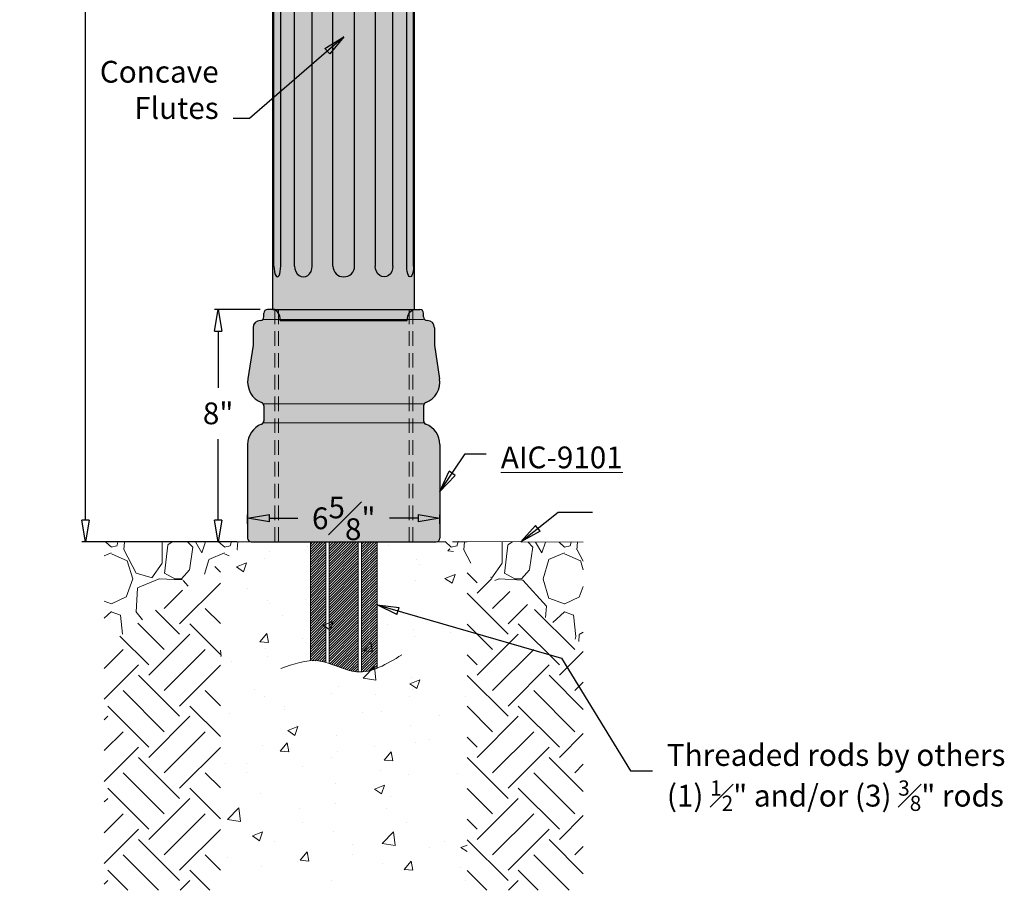
# Model space of a CAD drawing. Units: inches. Extents: x -11.2 to 37.3, y -12 to 48.8.
# Drawn here: x -11.2 to 22.8, y -12 to 18 of the extents above; entities that cross this region are included whole.
import ezdxf

# ---------------------------------------------------------------- set-up
doc = ezdxf.new("R2010")
doc.units = ezdxf.units.IN
doc.header["$MEASUREMENT"] = 0
doc.linetypes.add('HIDDENX2', pattern=[0.75, 0.5, -0.25])
doc.layers.get('Defpoints').update_dxf_attribs({"lineweight": 9})
doc.layers.add('_Main Draw', color=7, linetype='Continuous')
for name, color, linetype, lineweight in [('Dims-CallOuts', 7, 'Continuous', 9), ('Thick Drawing', 253, 'Continuous', 30), ('Thin Drawing', 252, 'Continuous', 5)]:
    doc.layers.add(name, color=color, linetype=linetype, lineweight=lineweight)
doc.styles.get("Standard").update_dxf_attribs({"font": 'ARIAL.TTF', "height": 0.75})
doc.dimstyles.new('Bruce1', dxfattribs={"dimtxt": 0.125, "dimasz": 0.75, "dimexe": 0.125, "dimexo": 0.5, "dimgap": 0.5, "dimtad": 0, "dimtih": 1, "dimtoh": 1, "dimdec": 4, "dimzin": 0, "dimdsep": 46, "dimlunit": 4, "dimtxsty": 'Standard', "dimblk": 'CLOSEDBLANK', "dimcen": 0.09, "dimadec": 0, "dimazin": 0, "dimtfac": 1, "dimtdec": 4, "dimtofl": 0, "dimtmove": 0, "dimatfit": 3, "dimldrblk": 'CLOSEDBLANK', "dimfxl": 0, "dimfrac": 1, "dimtolj": 1, "dimtzin": 0, "dimarcsym": 0})

# ---------------------------------------------------------------- blocks, each defined once
blk = doc.blocks.new('_ClosedBlank')
at = {"color": 0, "linetype": 'ByBlock', "lineweight": -2}
for p, q in [((-1, 0.167), (0, 0)), ((-1, 0.167), (-1, -0.167)), ((0, 0), (-1, -0.167))]:
    blk.add_line(p, q, dxfattribs=at)
blk = doc.blocks.new('*D6')
at = {"layer": 'Defpoints', "color": 0}
for p in [(0, 46.232), (-8.898, 0), (-3.187, 0)]:
    blk.add_point(p, dxfattribs=at)
at = {"layer": 'Dims-CallOuts', "color": 0, "lineweight": -2}
for p, q in [((-0.5, 46.232), (-9.023, 46.232)), ((-8.898, 45.482), (-8.898, 26.122)), ((-8.898, 0.75), (-8.898, 23.605)), ((-3.687, 0), (-9.023, 0))]:
    blk.add_line(p, q, dxfattribs=at)
at = {"layer": 'Dims-CallOuts', "color": 0, "lineweight": -2, "xscale": 0.75, "yscale": 0.75, "zscale": 0.75}
for p, rotation in [((-8.898, 46.232), 90), ((-8.898, 0), 270)]:
    blk.add_blockref('_ClosedBlank', p, dxfattribs=dict(at, rotation=rotation))
at = {"layer": 'Dims-CallOuts', "color": 0, "insert": (-8.898, 24.863), "char_height": 0.75, "attachment_point": 5}
blk.add_mtext('\\A1;3\'-10{\\H1.000000x;\\S1#4;}"', dxfattribs=at)
blk = doc.blocks.new('*D7')
at = {"layer": 'Defpoints', "color": 0}
for p in [(-2.375, 8), (-4.328, 0), (-3.188, 0)]:
    blk.add_point(p, dxfattribs=at)
at = {"layer": 'Dims-CallOuts', "color": 0, "lineweight": -2}
for p, q in [((-2.875, 8), (-4.453, 8)), ((-4.328, 7.25), (-4.328, 5.308)), ((-4.328, 0.75), (-4.328, 3.542)), ((-3.688, 0), (-4.453, 0))]:
    blk.add_line(p, q, dxfattribs=at)
at = {"layer": 'Dims-CallOuts', "color": 0, "lineweight": -2, "xscale": 0.75, "yscale": 0.75, "zscale": 0.75}
for p, rotation in [((-4.328, 8), 90), ((-4.328, 0), 270)]:
    blk.add_blockref('_ClosedBlank', p, dxfattribs=dict(at, rotation=rotation))
at = {"layer": 'Dims-CallOuts', "color": 0, "insert": (-4.328, 4.425), "char_height": 0.75, "attachment_point": 5}
blk.add_mtext('\\A1;8"', dxfattribs=at)
blk = doc.blocks.new('*D11')
at = {"layer": 'Defpoints', "color": 0}
for p in [(3.312, 0.811), (-3.312, 0.125), (3.312, 0.125)]:
    blk.add_point(p, dxfattribs=at)
at = {"layer": 'Dims-CallOuts', "color": 0, "lineweight": -2}
for p, q in [((-3.312, 0.625), (-3.312, 0.936)), ((-2.562, 0.811), (-1.579, 0.811)), ((2.562, 0.811), (1.579, 0.811)), ((3.312, 0.625), (3.312, 0.936))]:
    blk.add_line(p, q, dxfattribs=at)
at = {"layer": 'Dims-CallOuts', "color": 0, "lineweight": -2, "xscale": 0.75, "yscale": 0.75, "zscale": 0.75, "rotation": 180}
blk.add_blockref('_ClosedBlank', (-3.312, 0.811), dxfattribs=at)
at = {"layer": 'Dims-CallOuts', "color": 0, "lineweight": -2, "xscale": 0.75, "yscale": 0.75, "zscale": 0.75}
blk.add_blockref('_ClosedBlank', (3.312, 0.811), dxfattribs=at)
at = {"layer": 'Dims-CallOuts', "color": 0, "insert": (0, 0.811), "char_height": 0.75, "attachment_point": 5}
blk.add_mtext('\\A1;6{\\H1.000000x;\\S5#8;}"', dxfattribs=at)
blk = doc.blocks.new('A$C35D65043')
at = {"layer": 'Thick Drawing'}
h = blk.add_hatch(color=256, dxfattribs=at)
edge = h.paths.add_edge_path()
edge.add_ellipse((2.438, 34), major_axis=(0, -0.375), ratio=0.666667, start_angle=270, end_angle=360, ccw=False)
edge.add_line((2.188, 34), (-2.188, 34))
edge.add_ellipse((-2.438, 34), major_axis=(0, -0.375), ratio=0.666667, start_angle=0, end_angle=90, ccw=False)
edge.add_line((-2.438, 33.625), (2.438, 33.625))
blk.add_hatch(color=256, dxfattribs=at).paths.add_polyline_path([(-2.438, 33.625), (2.438, 33.625), (2.438, 0.375), (-2.438, 0.375)])
h = blk.add_hatch(color=256, dxfattribs=at)
edge = h.paths.add_edge_path()
edge.add_ellipse((2.438, 0), major_axis=(0, 0.375), ratio=0.666667, start_angle=0, end_angle=90, ccw=False)
edge.add_line((2.438, 0.375), (-2.438, 0.375))
edge.add_ellipse((-2.438, 0), major_axis=(0, 0.375), ratio=0.666667, start_angle=270, end_angle=360, ccw=False)
edge.add_line((-2.188, 0), (2.188, 0))
at = {"layer": '_Main Draw'}
for p, q in [((-2.188, 34), (2.188, 34)), ((-2.438, 33.625), (2.438, 33.625)), ((-2.438, 0.375), (-2.438, 33.625)), ((2.438, 0.375), (2.438, 33.625)), ((-2.404, 1.874), (-2.404, 32.126)), ((-2.173, 1.874), (-2.173, 32.126)), ((-1.693, 1.874), (-1.693, 32.126)), ((-1.088, 1.874), (-1.088, 32.126)), ((-0.374, 1.874), (-0.374, 32.126)), ((0.374, 1.874), (0.374, 32.126)), ((1.088, 1.874), (1.088, 32.126)), ((1.693, 1.874), (1.693, 32.126)), ((2.173, 1.874), (2.173, 32.126)), ((2.404, 1.874), (2.404, 32.126)), ((-2.438, 0.375), (2.438, 0.375)), ((-2.188, 0), (2.188, 0))]:
    blk.add_line(p, q, dxfattribs=at)
for centre, start, end in [((0, 32.126), 0, 180), ((0, 1.874), 180, 0)]:
    blk.add_arc(centre, 0.374, start, end, dxfattribs=at)
at = {"layer": '_Main Draw', "extrusion": (0, 0, -1)}
for centre, major_axis, ratio, end_param in [((-2.438, 34), (0, -0.375), 0.666667, 6.283185), ((-2.288, 32.126), (0, 0.374), 0.309017, 7.853982), ((-1.39, 32.126), (0, 0.374), 0.809017, 7.853982), ((1.39, 1.874), (0, -0.374), 0.809017, 7.853982), ((2.288, 1.874), (0, -0.374), 0.309017, 7.853982), ((2.438, 0), (0, 0.375), 0.666667, 6.283185)]:
    blk.add_ellipse(centre, major_axis=major_axis, ratio=ratio, start_param=4.712389, end_param=end_param, dxfattribs=at)
at = {"layer": '_Main Draw'}
for centre, major_axis, ratio, end_param in [((2.438, 34), (0, -0.375), 0.666667, 6.283185), ((1.39, 32.126), (0, 0.374), 0.809017, 7.853982), ((2.288, 32.126), (0, 0.374), 0.309017, 7.853982), ((-2.288, 1.874), (0, -0.374), 0.309017, 7.853982), ((-1.39, 1.874), (0, -0.374), 0.809017, 7.853982), ((-2.438, 0), (0, 0.375), 0.666667, 6.283185)]:
    blk.add_ellipse(centre, major_axis=major_axis, ratio=ratio, start_param=4.712389, end_param=end_param, dxfattribs=at)

msp = doc.modelspace()

# ---------------------------------------------------------------- hatches: boundary and pattern name
at = {"layer": 'Dims-CallOuts'}
h = msp.add_hatch(dxfattribs=at)
h.set_pattern_fill('GRAVEL', color=256, scale=3.903682, angle=-90, style=0)
h.set_pattern_definition([(138.0128, (-11.93733, 31.02248), (-35.1331459, 31.2294514), [0.52519, -51.99349]), (94.9697, (-12.3277, 31.3738), (3.90364836, -46.8441916), [0.90124, -89.22227]), (42.5104, (-12.40577, 32.27165), (-42.9405391, -39.0367867), [0.63547, -62.91187]), (177.2737, (-13.38169, 33.79409), (78.073647, -3.90366675), [0.8207, -81.24952]), (202.8337, (-14.20146, 33.83313), (46.8441735, 19.5184501), [0.80476, -79.67171]), (267.2737, (-14.94316, 33.52083), (3.90366675, 78.073647), [0.8207, -81.24952]), (307.6942, (-14.9822, 32.70106), (-39.03678547, 50.7478985), [1.08534, -107.44827]), (342.2553, (-14.31857, 31.84225), (85.88099573, -27.32581807), [1.02467, -101.44234]), (31.4296, (-13.34265, 31.52995), (50.7478504, 31.2294905), [0.82348, -81.52479]), (85.2364, (-12.64, 31.95936), (-3.9036492, -42.940509), [0.94013, -46.06643]), (132.3974, (-12.56191, 32.89624), (-42.9404743, 46.8442162), [1.21579, -120.3637]), (48.8141, (-13.42073, 29.92944), (23.4220833, 27.3257876), [0.41497, -41.08174]), (81.4692, (-13.14747, 30.24174), (-7.8073955, -50.7478631), [0.78947, -78.15762]), (135, (-13.0304, 31.0225), (-3.90368, 1e-15), [0.55206, -4.96858]), (113.1986, (-12.5619, 31.29573), (7.80737, -19.5184104), [0.2973, -29.43226]), (201.8014, (-12.679, 31.569), (11.711048, 3.903682), [0.42044, -20.60153]), (300.9638, (-13.0694, 31.41284), (7.807374, -11.711039), [0.68287, -22.07932]), (71.565, (-12.7181, 30.8273), (-3.903676, -7.807366), [0.49378, -11.85075]), (286.3895, (-12.67903, 33.83313), (11.7110184, -39.0368315), [0.69173, -68.4817]), (340.3462, (-12.48384, 33.1695), (-42.9405136, 15.6147106), [0.58033, -57.45209]), (203.1986, (-11.93733, 30.8273), (19.5184104, 7.80737), [0.5946, -29.13497]), (253.6105, (-12.48384, 30.59307), (11.7110184, 39.0368315), [0.69173, -68.4817]), (249.444, (-15.0993, 33.83313), (7.807349, 19.5184187), [0.66706, -32.68602]), (204.7751, (-15.33353, 33.20854), (42.9405186, 19.518381), [0.55892, -55.3333]), (336.8014, (-15.841, 30.78825), (19.5184104, -7.80737), [0.59459, -29.13497]), (287.354, (-15.2945, 30.55403), (-15.6147077, 50.7478777), [0.65438, -64.78326]), (339.444, (-15.841, 32.70106), (-19.5184187, 7.807349), [0.33353, -33.01955]), (11.31, (-15.841, 31.0225), (15.614732, 3.903673), [0.19905, -19.7059]), (75.9638, (-15.6458, 31.0615), (-3.903675, -11.71105), [0.80476, -15.29053]), (96.009, (-15.45064, 31.84225), (3.9036796, -39.036822), [0.7458, -73.83395]), (213.69, (-13.4207, 31.4128), (7.807363, 3.903688), [0.563, -13.51193]), (263.1572, (-13.88917, 31.10055), (-7.8073958, -66.3625965), [0.98292, -97.30929]), (330.9454, (-14.00628, 30.12463), (-27.3257776, 15.6147293), [0.4019, -39.78896]), (360, (-13.655, 29.9294), (3.9037, 3.9037), [0.23422, -3.66946]), (30.2564, (-15.33353, 31.92032), (-27.3257856, -15.6147092), [0.54232, -53.68937]), (318.0128, (-14.8651, 32.19358), (35.1331459, -31.2294514), [1.05037, -51.4683]), (270, (-14.0844, 31.491), (3.9037, -3.9037), [1.01496, -2.88872]), (235.3048, (-14.08435, 30.47596), (27.3258097, 39.0368005), [0.61723, -61.10541]), (164.0546, (-14.4357, 29.9685), (-15.61473, 3.903682), [0.56838, -27.85085]), (117.646, (-14.9822, 30.12463), (-39.03685304, 74.1699472), [0.92543, -91.61737]), (85.4261, (-15.4116, 30.9444), (3.903662, 50.747872), [0.97904, -96.92482])])
h.paths.add_polyline_path([(-8.25, -0.01671), (-8.25, -3.64145), (-3.27016, 0.00963), (-3.55727, 0.00963)])
h.paths.add_polyline_path([(8.25, -3.54638), (8.25, -0.0145), (3.95116, 0.00963), (3.37501, 0.00963), (3.375, 0)])
h = msp.add_hatch(dxfattribs=at)
h.set_pattern_fill('AR-CONC', color=256, scale=0.5, style=0)
h.paths.add_polyline_path([(4.25, -0.67258), (3.32618, 0), (0, 0), (0, -12), (4.25, -12)])
h.paths.add_polyline_path([(0, 0), (-3.32553, 0), (-4.25, -0.68184), (-4.25, -12), (0, -12)])
h.paths.add_polyline_path([(-0.84425, -0.65919), (0.84425, -0.65919), (0.84425, -1.93), (-0.84425, -1.93)], flags=9)
h = msp.add_hatch(dxfattribs=at)
h.set_pattern_fill('EARTH', color=256, scale=8, angle=45, style=0)
h.paths.add_polyline_path([(-8.25, -12), (-4.25, -12), (-4.25, -0.70876), (-8.25, -3.64145)])
h.paths.add_polyline_path([(4.25, -12), (8.25, -12), (8.25, -3.54638), (4.25, -0.63653)])
at = {"layer": 'Thick Drawing', "lineweight": 9}
msp.add_hatch(color=256, dxfattribs=at).paths.add_polyline_path([(2.75, 7.875, 0.41421356), (2.625, 8), (2.375, 8), (-2.375, 8), (-2.625, 8, 0.41421356), (-2.75, 7.875), (-2.75, 7.75, -0.41421356), (-2.875, 7.625, 0.41421356), (-3.125, 7.375), (-3.125, 6.77862), (-3.30382, 5.6138, 0.35315033), (-2.83036, 4.79946, -0.31086789), (-2.75, 4.68271), (-2.75, 4.16777, -0.31086789), (-2.83036, 4.05102, 0.31086789), (-3.3125, 3.35048), (-3.3125, 0.125, 0.41421356), (-3.1875, 0), (-2.4375, 0), (2.4375, 0), (3.1875, 0, 0.41421356), (3.3125, 0.125), (3.3125, 3.35048, 0.31086789), (2.83036, 4.05102, -0.31086789), (2.75, 4.16777), (2.75, 4.68271, -0.31086789), (2.83036, 4.79946, 0.35315033), (3.30382, 5.6138), (3.125, 6.77862), (3.125, 7.375, 0.41421356), (2.875, 7.625, -0.41421356), (2.75, 7.75)])
at = {"layer": 'Thin Drawing'}
h = msp.add_hatch(dxfattribs=at)
h.set_pattern_fill('ANSI31', color=256, scale=0.5, style=0)
edge = h.paths.add_edge_path()
edge.add_line((-0.61643, 0), (-1.14763, 0))
edge.add_line((-1.14763, 0), (-1.14763, -4.09517))
edge.add_spline(control_points=[(-1.14763, -4.09517), (-1.05413, -4.08903), (-0.87669, -4.09226), (-0.69999, -4.13162), (-0.61643, -4.15519)], knot_values=[1.03942016, 1.03942016, 1.03942016, 1.03942016, 1.32651466, 1.58518485, 1.58518485, 1.58518485, 1.58518485], degree=3, periodic=0)
edge.add_line((-0.61643, -4.15519), (-0.61643, 0))
h = msp.add_hatch(dxfattribs=at)
h.set_pattern_fill('ANSI31', color=256, scale=0.5, style=0)
edge = h.paths.add_edge_path()
edge.add_line((0.5, 0), (-0.5, 0))
edge.add_line((-0.5, 0), (-0.5, -4.19092))
edge.add_spline(control_points=[(-0.5, -4.19092), (-0.18389, -4.29492), (0.14991, -4.458), (0.47988, -4.47867), (0.5, -4.47942)], knot_values=[1.70544418, 1.70544418, 1.70544418, 1.70544418, 2.68597534, 2.74970852, 2.74970852, 2.74970852, 2.74970852], degree=3, periodic=0)
edge.add_line((0.5, -4.47942), (0.5, 0))
h = msp.add_hatch(dxfattribs=at)
h.set_pattern_fill('ANSI31', color=256, scale=0.5, style=0)
edge = h.paths.add_edge_path()
edge.add_line((1.14763, 0), (0.61643, 0))
edge.add_line((0.61643, 0), (0.61643, -4.47821))
edge.add_spline(control_points=[(0.61643, -4.47821), (0.79437, -4.46808), (0.97131, -4.42095), (1.14763, -4.35101)], knot_values=[2.87277551, 2.87277551, 2.87277551, 2.87277551, 3.43771217, 3.43771217, 3.43771217, 3.43771217], degree=3, periodic=0)
edge.add_line((1.14763, -4.35101), (1.14763, 0))

# ---------------------------------------------------------------- linework, layer by layer
at = {"layer": '_Main Draw'}
for p, q in [((-2.75, 7.75), (-2.75, 7.875)), ((-2.375, 8), (-2.625, 8)), ((2.375, 8), (2.625, 8)), ((2.75, 7.75), (2.75, 7.875)), ((-2.875, 7.625), (-2.875, 7.625)), ((2.875, 7.625), (2.875, 7.625)), ((-3.125, 7.375), (-3.125, 6.77862)), ((3.125, 7.375), (3.125, 6.77862)), ((-3.125, 6.77862), (-3.30382, 5.6138)), ((3.125, 6.77862), (3.30382, 5.6138)), ((-2.75, 4.68271), (-2.75, 4.16777)), ((2.75, 4.68271), (2.75, 4.16777)), ((-3.3125, 3.35048), (-3.3125, 0.125)), ((3.3125, 3.35048), (3.3125, 0.125)), ((-3.1875, 0), (3.1875, 0))]:
    msp.add_line(p, q, dxfattribs=at)
for centre, radius, start, end in [((-2.625, 7.875), 0.125, 90, 180), ((2.625, 7.875), 0.125, 0, 90), ((-2.875, 7.375), 0.25, 90, 180), ((-2.875, 7.75), 0.125, 270, 0), ((2.875, 7.75), 0.125, 180, 270), ((2.875, 7.375), 0.25, 0, 90), ((-2.5625, 5.5), 0.75, 171.272406, 249.075168), ((2.5625, 5.5), 0.75, 290.924832, 8.727594), ((-2.875, 4.68271), 0.125, 0, 69.075168), ((2.875, 4.68271), 0.125, 110.924832, 180), ((-2.875, 4.16777), 0.125, 290.924832, 0), ((2.875, 4.16777), 0.125, 180, 249.075168), ((-2.5625, 3.35048), 0.75, 110.924832, 180), ((2.5625, 3.35048), 0.75, 0, 69.075168), ((-3.1875, 0.125), 0.125, 180, 270), ((3.1875, 0.125), 0.125, 270, 0)]:
    msp.add_arc(centre, radius, start, end, dxfattribs=at)
at = {"layer": 'Dims-CallOuts'}
for p, q in [((-2.375, 8), (2.375, 8)), ((-2.78661, 7.66161), (2.75, 7.66161)), ((-2.77203, 4.75357), (2.75, 4.75357)), ((-2.77203, 4.09691), (2.75, 4.09691)), ((3.95116, 0.00963), (8.25, -0.0145))]:
    msp.add_line(p, q, dxfattribs=at)
at = {"layer": 'Thin Drawing', "linetype": 'HIDDENX2', "lineweight": 9}
for p, q in [((-2.375, 0), (-2.375, 8)), ((-2.25, 8), (-2.25, 0)), ((2.25, 8), (2.25, 0)), ((2.375, 0), (2.375, 8))]:
    msp.add_line(p, q, dxfattribs=at)
at = {"layer": 'Thin Drawing', "linetype": 'HIDDENX2'}
msp.add_line((4.25, 0), (-4.25, 0), dxfattribs=at)
at = {"layer": 'Thin Drawing'}
for p, q in [((-1.14763, 0.00641), (-1.14763, -4.09517)), ((-0.61643, 0.00641), (-0.61643, -4.15519)), ((-0.5, 0), (-0.5, -4.19092)), ((0.61643, 0.00641), (0.61643, -4.47821)), ((1.14763, 0.00641), (1.14763, -4.35101)), ((0.5, 0), (0.5, -4.47942))]:
    msp.add_line(p, q, dxfattribs=at)
msp.add_spline([(-2.16748, -4.36718), (-0.86765, -4.10243), (0.43958, -4.47561), (1.99582, -3.8951)], degree=3, dxfattribs=at)

# ---------------------------------------------------------------- block references
at = {"layer": 'Thick Drawing'}
msp.add_blockref('A$C35D65043', (0, 7.625), dxfattribs=at)

# ---------------------------------------------------------------- texts
at = {"layer": 'Dims-CallOuts', "char_height": 0.75}
for s, insert, attachment_point in [('Concave\\PFlutes', (-4.3094, 14.33066), 9), ('{\\LAIC-9101}', (5.41009, 3.28346), 1), ('\\A1;Threaded rods by others\\P(1) {\\H0.7x;\\S1#2;}" and/or (3) {\\H0.7x;\\S3#8;}" rods', (11.13128, -6.96565), 1)]:
    msp.add_mtext(s, dxfattribs=dict(at, insert=insert, attachment_point=attachment_point))

# ---------------------------------------------------------------- dimensions: what is measured, and where the dimension line sits
at = {"layer": 'Dims-CallOuts'}
for base, p1, angle, picture, middle in [((-8.89834, 0), (0, 46.23166), 270, '*D6', (-8.89834, 24.86342)), ((-4.32797, 0), (-2.375, 8), 90, '*D7', (-4.32797, 4.42479))]:
    dim = msp.add_linear_dim(base=base, p1=p1, p2=(-3.1875, 0), angle=angle, dimstyle='Bruce1', dxfattribs=at)
    dim.commit()
    dim.dimension.update_dxf_attribs({"geometry": picture, "text_midpoint": middle, "dimtype": 160})
dim = msp.add_linear_dim(base=(3.3125, 0.81117), p1=(-3.3125, 0.125), p2=(3.3125, 0.125), dimstyle='Bruce1', dxfattribs=at)
dim.commit()
dim.dimension.update_dxf_attribs({"geometry": '*D11', "text_midpoint": (0, 0.81117), "dimtype": 160})

# ---------------------------------------------------------------- leaders
at = {"layer": 'Dims-CallOuts', "annotation_type": 0, "has_hookline": 1}
for points, hookline_direction, text_width in [([(0, 17.39105), (-3.24186, 14.58066), (-3.8094, 14.58066)], 1, 4.03956), ([(3.3125, 1.73774), (4.18777, 3.03346), (4.91009, 3.03346)], 0, 4.23704), ([(6.10058, -0.00243), (7.38664, 1.02301), (8.57331, 1.02301)], 0, 7.03394), ([(1.14763, -2.1723), (7.5, -4), (9.88128, -7.88851), (10.63128, -7.88851)], 0, 11.35027)]:
    msp.add_leader(points, dimstyle='Bruce1', override={"dimgap": 0.5, "dimtad": 0}, dxfattribs=dict(at, hookline_direction=hookline_direction, text_width=text_width))

doc.saveas('drawing.dxf')
